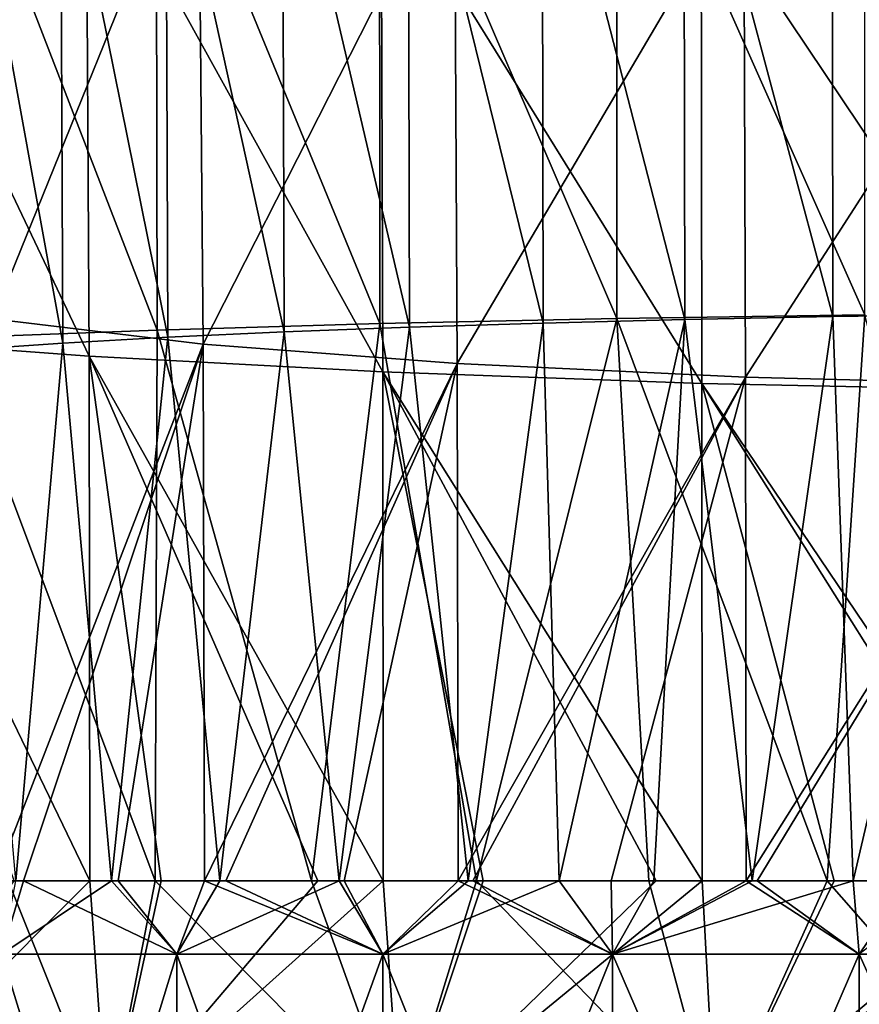
# Model space of a CAD drawing. Units: millimetres. Extents: x -69 to 69, y -134 to 25.
# Drawn here: x -7 to -3, y -45 to -40 of the extents above; entities that cross this region are included whole.
import ezdxf

# ---------------------------------------------------------------- set-up
doc = ezdxf.new("R2010")
doc.units = ezdxf.units.MM
doc.header["$LTSCALE"] = 41.718519
for name, color, linetype in [('101', 7, 'CONTINUOUS'), ('105', 7, 'CONTINUOUS'), ('106', 7, 'CONTINUOUS'), ('108', 7, 'CONTINUOUS'), ('98', 7, 'CONTINUOUS'), ('99', 7, 'CONTINUOUS')]:
    doc.layers.add(name, color=color, linetype=linetype)

msp = doc.modelspace()

# ---------------------------------------------------------------- linework, layer by layer
at = {"layer": '101', "linetype": 'CONTINUOUS'}
for points in [[(-6.813, -39.2479, 146.4107), (-6.7981, -41.9908, 146.7771), (-8.1995, -39.0428, 147.5739), (-6.813, -39.2479, 146.4107)], [(-8.1995, -39.0428, 147.5739), (-6.7981, -41.9908, 146.7771), (-8.1768, -41.8879, 147.9546), (-8.1995, -39.0428, 147.5739)], [(-5.2602, -39.4117, 145.4821), (-5.2519, -42.0731, 145.8364), (-6.813, -39.2479, 146.4107), (-5.2602, -39.4117, 145.4821)], [(-6.813, -39.2479, 146.4107), (-5.2519, -42.0731, 145.8364), (-6.7981, -41.9908, 146.7771), (-6.813, -39.2479, 146.4107)], [(-3.5769, -39.5312, 144.8044), (-3.5734, -42.1332, 145.1491), (-5.2602, -39.4117, 145.4821), (-3.5769, -39.5312, 144.8044)], [(-5.2602, -39.4117, 145.4821), (-3.5734, -42.1332, 145.1491), (-5.2519, -42.0731, 145.8364), (-5.2602, -39.4117, 145.4821)], [(-1.8078, -39.6041, 144.3912), (-1.8071, -42.17, 144.7295), (-3.5769, -39.5312, 144.8044), (-1.8078, -39.6041, 144.3912)], [(-3.5769, -39.5312, 144.8044), (-1.8071, -42.17, 144.7295), (-3.5734, -42.1332, 145.1491), (-3.5769, -39.5312, 144.8044)], [(-6.7942, -44.7516, 146.9005), (-7.1922, -44.7516, 147.204), (-8.1768, -41.8879, 147.9546), (-6.7942, -44.7516, 146.9005)], [(-6.7981, -41.9908, 146.7771), (-6.7942, -44.7516, 146.9005), (-8.1768, -41.8879, 147.9546), (-6.7981, -41.9908, 146.7771)], [(-5.2494, -44.7516, 145.955), (-5.5934, -44.7516, 146.137), (-6.7981, -41.9908, 146.7771), (-5.2494, -44.7516, 145.955)], [(-5.2519, -42.0731, 145.8364), (-5.2494, -44.7516, 145.955), (-6.7981, -41.9908, 146.7771), (-5.2519, -42.0731, 145.8364)], [(-5.5934, -44.7516, 146.137), (-6.4192, -44.7516, 146.6389), (-6.7981, -41.9908, 146.7771), (-5.5934, -44.7516, 146.137)], [(-6.4192, -44.7516, 146.6389), (-6.7942, -44.7516, 146.9005), (-6.7981, -41.9908, 146.7771), (-6.4192, -44.7516, 146.6389)], [(-3.5717, -44.7516, 145.2641), (-3.814, -44.7516, 145.3453), (-5.2519, -42.0731, 145.8364), (-3.5717, -44.7516, 145.2641)], [(-3.5734, -42.1332, 145.1491), (-3.5717, -44.7516, 145.2641), (-5.2519, -42.0731, 145.8364), (-3.5734, -42.1332, 145.1491)], [(-3.814, -44.7516, 145.3453), (-4.7241, -44.7516, 145.7051), (-5.2519, -42.0731, 145.8364), (-3.814, -44.7516, 145.3453)], [(-4.7241, -44.7516, 145.7051), (-5.2494, -44.7516, 145.955), (-5.2519, -42.0731, 145.8364), (-4.7241, -44.7516, 145.7051)], [(-1.8067, -44.7516, 144.8425), (-1.9254, -44.7516, 144.8618), (-3.5734, -42.1332, 145.1491), (-1.8067, -44.7516, 144.8425)], [(-1.8071, -42.17, 144.7295), (-1.8067, -44.7516, 144.8425), (-3.5734, -42.1332, 145.1491), (-1.8071, -42.17, 144.7295)], [(-1.9254, -44.7516, 144.8618), (-2.8767, -44.7516, 145.0632), (-3.5734, -42.1332, 145.1491), (-1.9254, -44.7516, 144.8618)], [(-2.8767, -44.7516, 145.0632), (-3.5717, -44.7516, 145.2641), (-3.5734, -42.1332, 145.1491), (-2.8767, -44.7516, 145.0632)]]:
    msp.add_3dface(points, dxfattribs=at)
at = {"layer": '105', "linetype": 'CONTINUOUS'}
for points in [[(-7.1432, -44.7519, 150.7074), (-7.2939, -44.7519, 150.9136), (-7.2575, -45.1367, 150.8605), (-7.1432, -44.7519, 150.7074)], [(-7.1828, -44.751, 169.1401), (-6.6793, -44.751, 169.7522), (-7.2575, -45.1368, 169.0386), (-7.1828, -44.751, 169.1401)], [(-7.2575, -45.1368, 169.0386), (-6.6793, -44.751, 169.7522), (-6.3367, -45.1368, 170.1113), (-7.2575, -45.1368, 169.0386)], [(-6.3367, -45.1367, 149.7878), (-7.1432, -44.7519, 150.7074), (-7.2575, -45.1367, 150.8605), (-6.3367, -45.1367, 149.7878)], [(-6.6441, -44.7519, 150.1063), (-7.1432, -44.7519, 150.7074), (-6.3367, -45.1367, 149.7878), (-6.6441, -44.7519, 150.1063)], [(-6.6793, -44.751, 169.7522), (-6.1093, -44.751, 170.329), (-6.3367, -45.1368, 170.1113), (-6.6793, -44.751, 169.7522)], [(-6.1903, -44.752, 149.6434), (-6.6441, -44.7519, 150.1063), (-6.3367, -45.1367, 149.7878), (-6.1903, -44.752, 149.6434)], [(-6.1093, -44.751, 170.329), (-5.482, -44.751, 170.8575), (-6.3367, -45.1368, 170.1113), (-6.1093, -44.751, 170.329)], [(-6.3367, -45.1368, 170.1113), (-5.482, -44.751, 170.8575), (-5.2523, -45.1368, 171.0278), (-6.3367, -45.1368, 170.1113)], [(-5.2523, -45.1367, 148.8714), (-6.1903, -44.752, 149.6434), (-6.3367, -45.1367, 149.7878), (-5.2523, -45.1367, 148.8714)], [(-6.0788, -44.752, 149.5395), (-6.1903, -44.752, 149.6434), (-5.2523, -45.1367, 148.8714), (-6.0788, -44.752, 149.5395)], [(-5.4561, -44.752, 149.0206), (-6.0788, -44.752, 149.5395), (-5.2523, -45.1367, 148.8714), (-5.4561, -44.752, 149.0206)], [(-5.482, -44.751, 170.8575), (-4.8027, -44.7509, 171.3291), (-5.2523, -45.1368, 171.0278), (-5.482, -44.751, 170.8575)], [(-4.8555, -44.752, 148.6038), (-5.4561, -44.752, 149.0206), (-5.2523, -45.1367, 148.8714), (-4.8555, -44.752, 148.6038)], [(-4.8027, -44.7509, 171.3291), (-4.3238, -44.7509, 171.6083), (-5.2523, -45.1368, 171.0278), (-4.8027, -44.7509, 171.3291)], [(-5.2523, -45.1368, 171.0278), (-4.3238, -44.7509, 171.6083), (-4.0436, -45.1368, 171.7536), (-5.2523, -45.1368, 171.0278)], [(-4.0436, -45.1367, 148.1456), (-4.8555, -44.752, 148.6038), (-5.2523, -45.1367, 148.8714), (-4.0436, -45.1367, 148.1456)], [(-4.7791, -44.752, 148.556), (-4.8555, -44.752, 148.6038), (-4.0436, -45.1367, 148.1456), (-4.7791, -44.752, 148.556)], [(-4.05, -44.752, 148.1502), (-4.7791, -44.752, 148.556), (-4.0436, -45.1367, 148.1456), (-4.05, -44.752, 148.1502)], [(-4.3238, -44.7509, 171.6083), (-3.8257, -44.7509, 171.8581), (-4.0436, -45.1368, 171.7536), (-4.3238, -44.7509, 171.6083)], [(-3.3404, -44.752, 147.8353), (-4.05, -44.752, 148.1502), (-4.0436, -45.1367, 148.1456), (-3.3404, -44.752, 147.8353)], [(-3.8257, -44.7509, 171.8581), (-3.3089, -44.7509, 172.0779), (-4.0436, -45.1368, 171.7536), (-3.8257, -44.7509, 171.8581)], [(-3.3089, -44.7509, 172.0779), (-2.777, -44.7509, 172.266), (-4.0436, -45.1368, 171.7536), (-3.3089, -44.7509, 172.0779)], [(-4.0436, -45.1368, 171.7536), (-2.777, -44.7509, 172.266), (-2.7444, -45.1368, 172.2763), (-4.0436, -45.1368, 171.7536)], [(-2.7444, -45.1367, 147.6228), (-3.3404, -44.752, 147.8353), (-4.0436, -45.1367, 148.1456), (-2.7444, -45.1367, 147.6228)], [(-3.2812, -44.752, 147.8122), (-3.3404, -44.752, 147.8353), (-2.7444, -45.1367, 147.6228), (-3.2812, -44.752, 147.8122)], [(-2.4794, -44.7519, 147.5451), (-3.2812, -44.752, 147.8122), (-2.7444, -45.1367, 147.6228), (-2.4794, -44.7519, 147.5451)], [(-2.777, -44.7509, 172.266), (-2.2342, -44.7509, 172.4208), (-2.7444, -45.1368, 172.2763), (-2.777, -44.7509, 172.266)], [(-1.386, -45.1367, 147.3067), (-2.4794, -44.7519, 147.5451), (-2.7444, -45.1367, 147.6228), (-1.386, -45.1367, 147.3067)], [(-6.3367, -45.1367, 149.7878), (-7.2575, -45.1367, 150.8605), (-6.3367, -48.1397, 149.7878), (-6.3367, -45.1367, 149.7878)], [(-6.3367, -48.1397, 149.7878), (-7.2575, -45.1367, 150.8605), (-7.2575, -48.1397, 150.8605), (-6.3367, -48.1397, 149.7878)], [(-7.2575, -45.1368, 169.0386), (-6.3367, -45.1368, 170.1113), (-7.2575, -48.1398, 169.0386), (-7.2575, -45.1368, 169.0386)], [(-7.2575, -48.1398, 169.0386), (-6.3367, -45.1368, 170.1113), (-6.3367, -48.1398, 170.1113), (-7.2575, -48.1398, 169.0386)], [(-5.2523, -45.1367, 148.8714), (-6.3367, -45.1367, 149.7878), (-5.2523, -48.1397, 148.8714), (-5.2523, -45.1367, 148.8714)], [(-5.2523, -48.1397, 148.8714), (-6.3367, -45.1367, 149.7878), (-6.3367, -48.1397, 149.7878), (-5.2523, -48.1397, 148.8714)], [(-6.3367, -45.1368, 170.1113), (-5.2523, -45.1368, 171.0278), (-6.3367, -48.1398, 170.1113), (-6.3367, -45.1368, 170.1113)], [(-6.3367, -48.1398, 170.1113), (-5.2523, -45.1368, 171.0278), (-5.2523, -48.1398, 171.0277), (-6.3367, -48.1398, 170.1113)], [(-4.0436, -45.1367, 148.1456), (-5.2523, -45.1367, 148.8714), (-4.0436, -48.1397, 148.1456), (-4.0436, -45.1367, 148.1456)], [(-4.0436, -48.1397, 148.1456), (-5.2523, -45.1367, 148.8714), (-5.2523, -48.1397, 148.8714), (-4.0436, -48.1397, 148.1456)], [(-5.2523, -45.1368, 171.0278), (-4.0436, -45.1368, 171.7536), (-5.2523, -48.1398, 171.0277), (-5.2523, -45.1368, 171.0278)], [(-5.2523, -48.1398, 171.0277), (-4.0436, -45.1368, 171.7536), (-4.0436, -48.1398, 171.7536), (-5.2523, -48.1398, 171.0277)], [(-2.7444, -45.1367, 147.6228), (-4.0436, -45.1367, 148.1456), (-2.7444, -48.1397, 147.6228), (-2.7444, -45.1367, 147.6228)], [(-2.7444, -48.1397, 147.6228), (-4.0436, -45.1367, 148.1456), (-4.0436, -48.1397, 148.1456), (-2.7444, -48.1397, 147.6228)], [(-4.0436, -45.1368, 171.7536), (-2.7444, -45.1368, 172.2763), (-4.0436, -48.1398, 171.7536), (-4.0436, -45.1368, 171.7536)], [(-4.0436, -48.1398, 171.7536), (-2.7444, -45.1368, 172.2763), (-2.7444, -48.1398, 172.2763), (-4.0436, -48.1398, 171.7536)], [(-1.386, -45.1367, 147.3067), (-2.7444, -45.1367, 147.6228), (-1.386, -48.1397, 147.3066), (-1.386, -45.1367, 147.3067)], [(-1.386, -48.1397, 147.3066), (-2.7444, -45.1367, 147.6228), (-2.7444, -48.1397, 147.6228), (-1.386, -48.1397, 147.3066)]]:
    msp.add_3dface(points, dxfattribs=at)
at = {"layer": '106', "linetype": 'CONTINUOUS'}
for points in [[(-7.3062, -41.7942, 150.7924), (-6.2222, -39.1182, 149.1786), (-7.3403, -38.8548, 150.4269), (-7.3062, -41.7942, 150.7924)], [(-6.1982, -41.9264, 149.5267), (-6.2222, -39.1182, 149.1786), (-7.3062, -41.7942, 150.7924), (-6.1982, -41.9264, 149.5267)], [(-6.1982, -41.9264, 149.5267), (-4.8756, -39.3218, 148.1574), (-6.2222, -39.1182, 149.1786), (-6.1982, -41.9264, 149.5267)], [(-4.8602, -42.0287, 148.4918), (-4.8756, -39.3218, 148.1574), (-6.1982, -41.9264, 149.5267), (-4.8602, -42.0287, 148.4918)], [(-4.8602, -42.0287, 148.4918), (-3.3514, -39.4653, 147.4026), (-4.8756, -39.3218, 148.1574), (-4.8602, -42.0287, 148.4918)], [(-3.3431, -42.1008, 147.727), (-3.3514, -39.4653, 147.4026), (-4.8602, -42.0287, 148.4918), (-3.3431, -42.1008, 147.727)], [(-3.3431, -42.1008, 147.727), (-1.702, -39.5502, 146.9367), (-3.3514, -39.4653, 147.4026), (-3.3431, -42.1008, 147.727)], [(-1.6988, -42.1436, 147.2546), (-1.702, -39.5502, 146.9367), (-3.3431, -42.1008, 147.727), (-1.6988, -42.1436, 147.2546)], [(-7.2939, -44.7519, 150.9136), (-6.1982, -41.9264, 149.5267), (-7.3062, -41.7942, 150.7924), (-7.2939, -44.7519, 150.9136)], [(-7.2939, -44.7519, 150.9136), (-7.1432, -44.7519, 150.7074), (-6.1982, -41.9264, 149.5267), (-7.2939, -44.7519, 150.9136)], [(-7.1432, -44.7519, 150.7074), (-6.6441, -44.7519, 150.1063), (-6.1982, -41.9264, 149.5267), (-7.1432, -44.7519, 150.7074)], [(-6.6441, -44.7519, 150.1063), (-6.1903, -44.752, 149.6434), (-6.1982, -41.9264, 149.5267), (-6.6441, -44.7519, 150.1063)], [(-6.1903, -44.752, 149.6434), (-4.8602, -42.0287, 148.4918), (-6.1982, -41.9264, 149.5267), (-6.1903, -44.752, 149.6434)], [(-6.1903, -44.752, 149.6434), (-6.0788, -44.752, 149.5395), (-4.8602, -42.0287, 148.4918), (-6.1903, -44.752, 149.6434)], [(-6.0788, -44.752, 149.5395), (-5.4561, -44.752, 149.0206), (-4.8602, -42.0287, 148.4918), (-6.0788, -44.752, 149.5395)], [(-5.4561, -44.752, 149.0206), (-4.8555, -44.752, 148.6038), (-4.8602, -42.0287, 148.4918), (-5.4561, -44.752, 149.0206)], [(-4.8555, -44.752, 148.6038), (-3.3431, -42.1008, 147.727), (-4.8602, -42.0287, 148.4918), (-4.8555, -44.752, 148.6038)], [(-4.8555, -44.752, 148.6038), (-4.7791, -44.752, 148.556), (-3.3431, -42.1008, 147.727), (-4.8555, -44.752, 148.6038)], [(-4.7791, -44.752, 148.556), (-4.05, -44.752, 148.1502), (-3.3431, -42.1008, 147.727), (-4.7791, -44.752, 148.556)], [(-4.05, -44.752, 148.1502), (-3.3404, -44.752, 147.8353), (-3.3431, -42.1008, 147.727), (-4.05, -44.752, 148.1502)], [(-3.3404, -44.752, 147.8353), (-1.6988, -42.1436, 147.2546), (-3.3431, -42.1008, 147.727), (-3.3404, -44.752, 147.8353)], [(-3.3404, -44.752, 147.8353), (-3.2812, -44.752, 147.8122), (-1.6988, -42.1436, 147.2546), (-3.3404, -44.752, 147.8353)], [(-3.2812, -44.752, 147.8122), (-2.4794, -44.7519, 147.5451), (-1.6988, -42.1436, 147.2546), (-3.2812, -44.752, 147.8122)]]:
    msp.add_3dface(points, dxfattribs=at)
at = {"layer": '108', "linetype": 'CONTINUOUS'}
for points in [[(-2.8872, -38.8128, 171.9203), (-2.0818, -38.7898, 172.1466), (-2.0802, -41.7707, 172.3801), (-2.8872, -38.8128, 171.9203)], [(-4.4129, -38.8801, 171.2565), (-3.6671, -38.843, 171.6226), (-3.6634, -41.7972, 171.8537), (-4.4129, -38.8801, 171.2565)], [(-3.6671, -38.843, 171.6226), (-2.8872, -38.8128, 171.9203), (-2.8846, -41.7822, 172.1527), (-3.6671, -38.843, 171.6226)], [(-3.6634, -41.7972, 171.8537), (-3.6671, -38.843, 171.6226), (-2.8846, -41.7822, 172.1527), (-3.6634, -41.7972, 171.8537)], [(-2.8846, -41.7822, 172.1527), (-2.8872, -38.8128, 171.9203), (-2.0802, -41.7707, 172.3801), (-2.8846, -41.7822, 172.1527)], [(-5.1185, -38.9239, 170.8247), (-4.4129, -38.8801, 171.2565), (-4.4079, -41.8157, 171.486), (-5.1185, -38.9239, 170.8247)], [(-4.4079, -41.8157, 171.486), (-4.4129, -38.8801, 171.2565), (-3.6634, -41.7972, 171.8537), (-4.4079, -41.8157, 171.486)], [(-5.7802, -38.9741, 170.3292), (-5.1185, -38.9239, 170.8247), (-5.112, -41.8376, 171.0526), (-5.7802, -38.9741, 170.3292)], [(-5.112, -41.8376, 171.0526), (-5.1185, -38.9239, 170.8247), (-4.4079, -41.8157, 171.486), (-5.112, -41.8376, 171.0526)], [(-6.3931, -39.0303, 169.7731), (-5.7802, -38.9741, 170.3292), (-5.772, -41.8626, 170.5552), (-6.3931, -39.0303, 169.7731)], [(-5.772, -41.8626, 170.5552), (-5.7802, -38.9741, 170.3292), (-5.112, -41.8376, 171.0526), (-5.772, -41.8626, 170.5552)], [(-6.9486, -39.0918, 169.1639), (-6.3931, -39.0303, 169.7731), (-6.3831, -41.8907, 169.9971), (-6.9486, -39.0918, 169.1639)], [(-6.3831, -41.8907, 169.9971), (-6.3931, -39.0303, 169.7731), (-5.772, -41.8626, 170.5552), (-6.3831, -41.8907, 169.9971)], [(-7.4388, -39.1578, 168.5089), (-6.9486, -39.0918, 169.1639), (-6.9367, -41.9214, 169.3859), (-7.4388, -39.1578, 168.5089)], [(-6.9367, -41.9214, 169.3859), (-6.9486, -39.0918, 169.1639), (-6.3831, -41.8907, 169.9971), (-6.9367, -41.9214, 169.3859)], [(-7.4248, -41.9543, 168.7289), (-7.4388, -39.1578, 168.5089), (-6.9367, -41.9214, 169.3859), (-7.4248, -41.9543, 168.7289)], [(-4.4079, -41.8157, 171.486), (-3.6634, -41.7972, 171.8537), (-4.3238, -44.7509, 171.6083), (-4.4079, -41.8157, 171.486)], [(-4.3238, -44.7509, 171.6083), (-3.6634, -41.7972, 171.8537), (-3.8257, -44.7509, 171.8581), (-4.3238, -44.7509, 171.6083)], [(-3.8257, -44.7509, 171.8581), (-3.6634, -41.7972, 171.8537), (-3.3089, -44.7509, 172.0779), (-3.8257, -44.7509, 171.8581)], [(-3.6634, -41.7972, 171.8537), (-2.8846, -41.7822, 172.1527), (-3.3089, -44.7509, 172.0779), (-3.6634, -41.7972, 171.8537)], [(-3.3089, -44.7509, 172.0779), (-2.8846, -41.7822, 172.1527), (-2.777, -44.7509, 172.266), (-3.3089, -44.7509, 172.0779)], [(-2.8846, -41.7822, 172.1527), (-2.0802, -41.7707, 172.3801), (-2.777, -44.7509, 172.266), (-2.8846, -41.7822, 172.1527)], [(-2.777, -44.7509, 172.266), (-2.0802, -41.7707, 172.3801), (-2.2342, -44.7509, 172.4208), (-2.777, -44.7509, 172.266)], [(-6.3831, -41.8907, 169.9971), (-5.772, -41.8626, 170.5552), (-6.1093, -44.751, 170.329), (-6.3831, -41.8907, 169.9971)], [(-6.1093, -44.751, 170.329), (-5.772, -41.8626, 170.5552), (-5.482, -44.751, 170.8575), (-6.1093, -44.751, 170.329)], [(-5.772, -41.8626, 170.5552), (-5.112, -41.8376, 171.0526), (-5.482, -44.751, 170.8575), (-5.772, -41.8626, 170.5552)], [(-5.482, -44.751, 170.8575), (-5.112, -41.8376, 171.0526), (-4.8027, -44.7509, 171.3291), (-5.482, -44.751, 170.8575)], [(-5.112, -41.8376, 171.0526), (-4.4079, -41.8157, 171.486), (-4.8027, -44.7509, 171.3291), (-5.112, -41.8376, 171.0526)], [(-4.8027, -44.7509, 171.3291), (-4.4079, -41.8157, 171.486), (-4.3238, -44.7509, 171.6083), (-4.8027, -44.7509, 171.3291)], [(-6.9367, -41.9214, 169.3859), (-6.3831, -41.8907, 169.9971), (-6.6793, -44.751, 169.7522), (-6.9367, -41.9214, 169.3859)], [(-6.6793, -44.751, 169.7522), (-6.3831, -41.8907, 169.9971), (-6.1093, -44.751, 170.329), (-6.6793, -44.751, 169.7522)], [(-7.4248, -41.9543, 168.7289), (-6.9367, -41.9214, 169.3859), (-7.1828, -44.751, 169.1401), (-7.4248, -41.9543, 168.7289)], [(-7.1828, -44.751, 169.1401), (-6.9367, -41.9214, 169.3859), (-6.6793, -44.751, 169.7522), (-7.1828, -44.751, 169.1401)]]:
    msp.add_3dface(points, dxfattribs=at)
at = {"layer": '98', "linetype": 'CONTINUOUS'}
for points in [[(-2.716, -38.793, 174.5784), (-4.0212, -38.8323, 174.1855), (-2.7155, -41.772, 174.802), (-2.716, -38.793, 174.5784)], [(-4.0212, -38.8323, 174.1855), (-5.2702, -38.8866, 173.6439), (-4.0198, -41.7917, 174.4071), (-4.0212, -38.8323, 174.1855)], [(-2.7155, -41.772, 174.802), (-4.0212, -38.8323, 174.1855), (-4.0198, -41.7917, 174.4071), (-2.7155, -41.772, 174.802)], [(-5.2702, -38.8866, 173.6439), (-6.4443, -38.9552, 172.9598), (-5.2676, -41.8189, 173.8629), (-5.2702, -38.8866, 173.6439)], [(-4.0198, -41.7917, 174.4071), (-5.2702, -38.8866, 173.6439), (-5.2676, -41.8189, 173.8629), (-4.0198, -41.7917, 174.4071)], [(-6.4443, -38.9552, 172.9598), (-7.5286, -39.0375, 172.1399), (-6.44, -41.8532, 173.1759), (-6.4443, -38.9552, 172.9598)], [(-5.2676, -41.8189, 173.8629), (-6.4443, -38.9552, 172.9598), (-6.44, -41.8532, 173.1759), (-5.2676, -41.8189, 173.8629)], [(-6.44, -41.8532, 173.1759), (-7.5286, -39.0375, 172.1399), (-7.5224, -41.8943, 172.3526), (-6.44, -41.8532, 173.1759)], [(-4.0198, -41.7917, 174.4071), (-5.2676, -41.8189, 173.8629), (-4.7596, -44.7516, 174.1783), (-4.0198, -41.7917, 174.4071)], [(-3.8526, -44.7516, 174.5405), (-4.0198, -41.7917, 174.4071), (-4.7596, -44.7516, 174.1783), (-3.8526, -44.7516, 174.5405)], [(-2.7155, -41.772, 174.802), (-4.0198, -41.7917, 174.4071), (-2.9129, -44.7516, 174.8267), (-2.7155, -41.772, 174.802)], [(-2.9129, -44.7516, 174.8267), (-4.0198, -41.7917, 174.4071), (-3.8526, -44.7516, 174.5405), (-2.9129, -44.7516, 174.8267)], [(-1.9537, -44.7516, 175.0325), (-2.7155, -41.772, 174.802), (-2.9129, -44.7516, 174.8267), (-1.9537, -44.7516, 175.0325)], [(-6.44, -41.8532, 173.1759), (-7.5224, -41.8943, 172.3526), (-6.4501, -44.7516, 173.2395), (-6.44, -41.8532, 173.1759)], [(-5.6268, -44.7516, 173.7437), (-6.44, -41.8532, 173.1759), (-6.4501, -44.7516, 173.2395), (-5.6268, -44.7516, 173.7437)], [(-5.2676, -41.8189, 173.8629), (-6.44, -41.8532, 173.1759), (-5.6268, -44.7516, 173.7437), (-5.2676, -41.8189, 173.8629)], [(-4.7596, -44.7516, 174.1783), (-5.2676, -41.8189, 173.8629), (-5.6268, -44.7516, 173.7437), (-4.7596, -44.7516, 174.1783)], [(-6.4501, -44.7516, 173.2395), (-7.5224, -41.8943, 172.3526), (-7.2245, -44.7516, 172.6693), (-6.4501, -44.7516, 173.2395)]]:
    msp.add_3dface(points, dxfattribs=at)
at = {"layer": '99', "linetype": 'CONTINUOUS'}
for points in [[(-7.9447, -44.7516, 172.0379), (-8.0947, -46.055, 171.8919), (-6.7028, -46.055, 173.0645), (-7.9447, -44.7516, 172.0379)], [(-6.7028, -46.0548, 146.8346), (-8.0947, -46.0548, 148.0072), (-6.7942, -44.7516, 146.9005), (-6.7028, -46.0548, 146.8346)], [(-6.7942, -44.7516, 146.9005), (-8.0947, -46.0548, 148.0072), (-7.1922, -44.7516, 147.204), (-6.7942, -44.7516, 146.9005)], [(-7.2245, -44.7516, 172.6693), (-7.9447, -44.7516, 172.0379), (-6.7028, -46.055, 173.0645), (-7.2245, -44.7516, 172.6693)], [(-6.4501, -44.7516, 173.2395), (-7.2245, -44.7516, 172.6693), (-6.7028, -46.055, 173.0645), (-6.4501, -44.7516, 173.2395)], [(-6.4192, -44.7516, 146.6389), (-6.7028, -46.0548, 146.8346), (-6.7942, -44.7516, 146.9005), (-6.4192, -44.7516, 146.6389)], [(-6.4501, -44.7516, 173.2395), (-6.7028, -46.055, 173.0645), (-5.1585, -46.055, 173.9898), (-6.4501, -44.7516, 173.2395)], [(-5.1585, -46.0548, 145.9094), (-6.7028, -46.0548, 146.8346), (-5.2494, -44.7516, 145.955), (-5.1585, -46.0548, 145.9094)], [(-5.2494, -44.7516, 145.955), (-6.7028, -46.0548, 146.8346), (-5.5934, -44.7516, 146.137), (-5.2494, -44.7516, 145.955)], [(-5.5934, -44.7516, 146.137), (-6.7028, -46.0548, 146.8346), (-6.4192, -44.7516, 146.6389), (-5.5934, -44.7516, 146.137)], [(-5.6268, -44.7516, 173.7437), (-6.4501, -44.7516, 173.2395), (-5.1585, -46.055, 173.9898), (-5.6268, -44.7516, 173.7437)], [(-4.7596, -44.7516, 174.1783), (-5.6268, -44.7516, 173.7437), (-5.1585, -46.055, 173.9898), (-4.7596, -44.7516, 174.1783)], [(-4.7241, -44.7516, 145.7051), (-5.1585, -46.0548, 145.9094), (-5.2494, -44.7516, 145.955), (-4.7241, -44.7516, 145.7051)], [(-4.7596, -44.7516, 174.1783), (-5.1585, -46.055, 173.9898), (-3.5015, -46.055, 174.6576), (-4.7596, -44.7516, 174.1783)], [(-3.5015, -46.0548, 145.2415), (-5.1585, -46.0548, 145.9094), (-3.5717, -44.7516, 145.2641), (-3.5015, -46.0548, 145.2415)], [(-3.5717, -44.7516, 145.2641), (-5.1585, -46.0548, 145.9094), (-3.814, -44.7516, 145.3453), (-3.5717, -44.7516, 145.2641)], [(-3.814, -44.7516, 145.3453), (-5.1585, -46.0548, 145.9094), (-4.7241, -44.7516, 145.7051), (-3.814, -44.7516, 145.3453)], [(-3.8526, -44.7516, 174.5405), (-4.7596, -44.7516, 174.1783), (-3.5015, -46.055, 174.6576), (-3.8526, -44.7516, 174.5405)], [(-2.9129, -44.7516, 174.8267), (-3.8526, -44.7516, 174.5405), (-3.5015, -46.055, 174.6576), (-2.9129, -44.7516, 174.8267)], [(-2.8767, -44.7516, 145.0632), (-3.5015, -46.0548, 145.2415), (-3.5717, -44.7516, 145.2641), (-2.8767, -44.7516, 145.0632)], [(-2.9129, -44.7516, 174.8267), (-3.5015, -46.055, 174.6576), (-1.7693, -46.055, 175.0625), (-2.9129, -44.7516, 174.8267)], [(-1.7693, -46.0548, 144.8367), (-3.5015, -46.0548, 145.2415), (-1.8067, -44.7516, 144.8425), (-1.7693, -46.0548, 144.8367)], [(-1.8067, -44.7516, 144.8425), (-3.5015, -46.0548, 145.2415), (-1.9254, -44.7516, 144.8618), (-1.8067, -44.7516, 144.8425)], [(-1.9254, -44.7516, 144.8618), (-3.5015, -46.0548, 145.2415), (-2.8767, -44.7516, 145.0632), (-1.9254, -44.7516, 144.8618)], [(-1.9537, -44.7516, 175.0325), (-2.9129, -44.7516, 174.8267), (-1.7693, -46.055, 175.0625), (-1.9537, -44.7516, 175.0325)]]:
    msp.add_3dface(points, dxfattribs=at)

doc.saveas('drawing.dxf')
